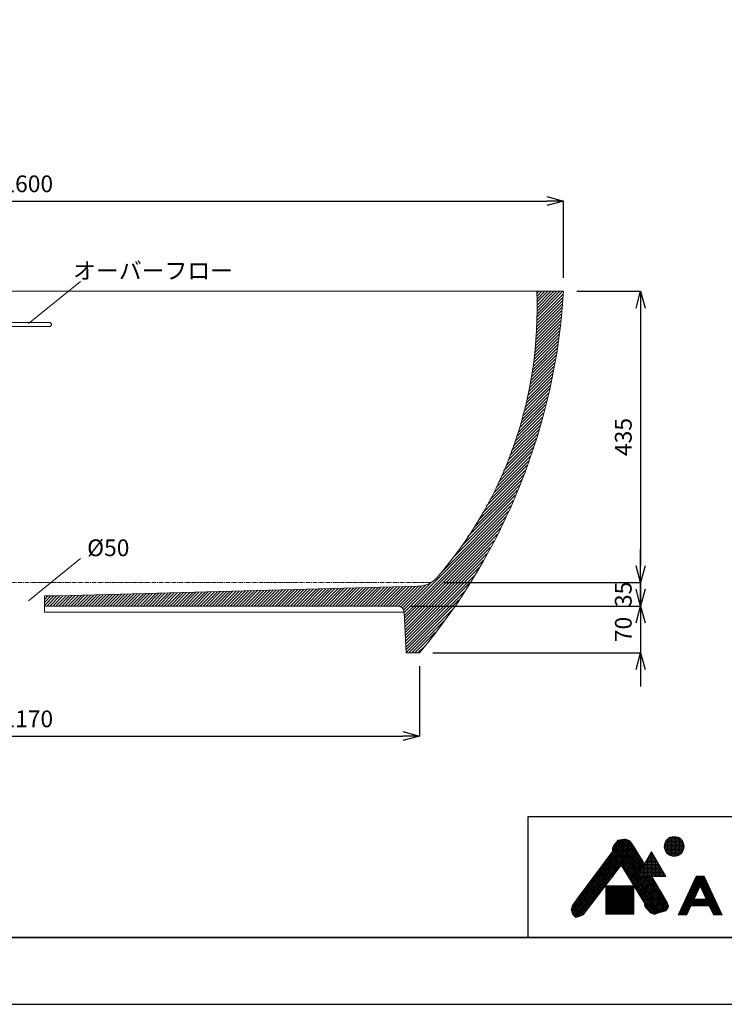
# Model space of a CAD drawing. Units: millimetres. Extents: x 2515 to 6715, y -2970 to 0.
# Drawn here: x 3932 to 4984, y -2970 to -1500 of the extents above; entities that cross this region are included whole.
import ezdxf
from ezdxf.enums import TextEntityAlignment as Align

# ---------------------------------------------------------------- set-up
doc = ezdxf.new("R2010")
doc.units = ezdxf.units.MM
doc.linetypes.add('CENTER1', pattern=[10, 6.25, -1.25, 1.25, -1.25])
doc.linetypes.add('CENTERX2', pattern=[20.32, 12.7, -2.54, 2.54, -2.54])
for name, color, linetype, lineweight in [('中心線', 1, 'CENTER1', 15), ('図面枠', 6, 'Continuous', 25), ('寸法線', 3, 'Continuous', 15), ('細線', 6, 'Continuous', 9)]:
    doc.layers.add(name, color=color, linetype=linetype, lineweight=lineweight)
doc.styles.add('japanese', font='romans.shx', dxfattribs={"bigfont": 'bigfont.shx'})
doc.dimstyles.new('KIHON', dxfattribs={"dimscale": 10, "dimtxt": 2.5, "dimasz": 2.5, "dimexe": 0, "dimexo": 2, "dimgap": 1, "dimtad": 1, "dimdec": 0, "dimdsep": 46, "dimtxsty": 'japanese', "dimblk": 'OPEN30', "dimcen": 2.5, "dimadec": 0, "dimazin": 0, "dimtfac": 1, "dimtdec": 0, "dimtmove": 0, "dimatfit": 0, "dimfxl": 1, "dimarcsym": 0})

# ---------------------------------------------------------------- blocks, each defined once
blk = doc.blocks.new('_Open30')
at = {"color": 0, "linetype": 'ByBlock', "lineweight": -2}
for p, q in [((-1, 0.268), (0, 0)), ((0, 0), (-1, -0.268)), ((0, 0), (-1, 0))]:
    blk.add_line(p, q, dxfattribs=at)
blk = doc.blocks.new('*D3')
at = {"layer": 'Defpoints', "color": 0, "transparency": 16777216}
for p in [(4743.7, -1905.3), (4545.5, -2340.4), (4858.8, -2340.4)]:
    blk.add_point(p, dxfattribs=at)
at = {"layer": '寸法線', "color": 0, "lineweight": -2, "transparency": 16777216}
for p, q in [((4763.7, -1905.3), (4858.8, -1905.3)), ((4858.8, -1930.3), (4858.8, -2315.4)), ((4565.5, -2340.4), (4858.8, -2340.4))]:
    blk.add_line(p, q, dxfattribs=at)
at = {"layer": '寸法線', "color": 0, "lineweight": -2, "transparency": 16777216, "xscale": 25, "yscale": 25, "zscale": 25}
for p, rotation in [((4858.8, -1905.3), 90), ((4858.8, -2340.4), 270)]:
    blk.add_blockref('_Open30', p, dxfattribs=dict(at, rotation=rotation))
at = {"layer": '寸法線', "color": 0, "lineweight": 5, "transparency": 16777216, "insert": (4836.3, -2122.9), "char_height": 25, "attachment_point": 5, "rotation": 90, "style": 'japanese'}
blk.add_mtext('435', dxfattribs=at)
blk = doc.blocks.new('*D18')
at = {"layer": 'Defpoints', "color": 0, "transparency": 16777216}
for p in [(4743.7, -1770.6), (3143.7, -1905.3), (4743.7, -1905.3)]:
    blk.add_point(p, dxfattribs=at)
at = {"layer": '寸法線', "color": 0, "lineweight": -2, "transparency": 16777216}
for p, q in [((3143.7, -1885.3), (3143.7, -1770.6)), ((3168.7, -1770.6), (4718.7, -1770.6)), ((4743.7, -1885.3), (4743.7, -1770.6))]:
    blk.add_line(p, q, dxfattribs=at)
at = {"layer": '寸法線', "color": 0, "lineweight": -2, "transparency": 16777216, "xscale": 25, "yscale": 25, "zscale": 25, "rotation": 180}
blk.add_blockref('_Open30', (3143.7, -1770.6), dxfattribs=at)
at = {"layer": '寸法線', "color": 0, "lineweight": -2, "transparency": 16777216, "xscale": 25, "yscale": 25, "zscale": 25}
blk.add_blockref('_Open30', (4743.7, -1770.6), dxfattribs=at)
at = {"layer": '寸法線', "color": 0, "lineweight": 5, "transparency": 16777216, "insert": (3943.7, -1748.1), "char_height": 25, "attachment_point": 5, "style": 'japanese'}
blk.add_mtext('1600', dxfattribs=at)
blk = doc.blocks.new('*D20')
at = {"layer": 'Defpoints', "color": 0, "transparency": 16777216}
for p in [(3358.7, -2446.3), (4528.7, -2445.3), (4528.7, -2569.5)]:
    blk.add_point(p, dxfattribs=at)
at = {"layer": '寸法線', "color": 0, "lineweight": -2, "transparency": 16777216}
for p, q in [((3358.7, -2466.3), (3358.7, -2569.5)), ((4528.7, -2465.3), (4528.7, -2569.5)), ((3383.7, -2569.5), (4503.7, -2569.5))]:
    blk.add_line(p, q, dxfattribs=at)
at = {"layer": '寸法線', "color": 0, "lineweight": -2, "transparency": 16777216, "xscale": 25, "yscale": 25, "zscale": 25, "rotation": 180}
blk.add_blockref('_Open30', (3358.7, -2569.5), dxfattribs=at)
at = {"layer": '寸法線', "color": 0, "lineweight": -2, "transparency": 16777216, "xscale": 25, "yscale": 25, "zscale": 25}
blk.add_blockref('_Open30', (4528.7, -2569.5), dxfattribs=at)
at = {"layer": '寸法線', "color": 0, "lineweight": 5, "transparency": 16777216, "insert": (3943.7, -2547), "char_height": 25, "attachment_point": 5, "style": 'japanese'}
blk.add_mtext('1170', dxfattribs=at)
blk = doc.blocks.new('*D4')
at = {"layer": 'Defpoints', "color": 0, "transparency": 16777216}
for p in [(4495.4, -2375.3), (4528.7, -2445.3), (4858.8, -2445.3)]:
    blk.add_point(p, dxfattribs=at)
at = {"layer": '寸法線', "color": 0, "lineweight": -2, "transparency": 16777216}
for p, q in [((4858.8, -2350.3), (4858.8, -2325.3)), ((4515.4, -2375.3), (4858.8, -2375.3)), ((4858.8, -2375.3), (4858.8, -2445.3)), ((4548.7, -2445.3), (4858.8, -2445.3)), ((4858.8, -2470.3), (4858.8, -2495.3))]:
    blk.add_line(p, q, dxfattribs=at)
at = {"layer": '寸法線', "color": 0, "lineweight": -2, "transparency": 16777216, "xscale": 25, "yscale": 25, "zscale": 25}
for p, rotation in [((4858.8, -2375.3), 270), ((4858.8, -2445.3), 90)]:
    blk.add_blockref('_Open30', p, dxfattribs=dict(at, rotation=rotation))
at = {"layer": '寸法線', "color": 0, "lineweight": 5, "transparency": 16777216, "insert": (4836.3, -2410.3), "char_height": 25, "attachment_point": 5, "rotation": 90, "style": 'japanese'}
blk.add_mtext('70', dxfattribs=at)
blk = doc.blocks.new('*D5')
at = {"layer": 'Defpoints', "color": 0, "transparency": 16777216}
for p in [(4545.5, -2340.4), (4495.4, -2375.3), (4858.8, -2375.3)]:
    blk.add_point(p, dxfattribs=at)
at = {"layer": '寸法線', "color": 0, "lineweight": -2, "transparency": 16777216}
for p, q in [((4858.8, -2315.4), (4858.8, -2290.4)), ((4565.5, -2340.4), (4858.8, -2340.4)), ((4858.8, -2340.4), (4858.8, -2375.3)), ((4515.4, -2375.3), (4858.8, -2375.3)), ((4858.8, -2400.3), (4858.8, -2425.3))]:
    blk.add_line(p, q, dxfattribs=at)
at = {"layer": '寸法線', "color": 0, "lineweight": -2, "transparency": 16777216, "xscale": 25, "yscale": 25, "zscale": 25}
for p, rotation in [((4858.8, -2340.4), 270), ((4858.8, -2375.3), 90)]:
    blk.add_blockref('_Open30', p, dxfattribs=dict(at, rotation=rotation))
at = {"layer": '寸法線', "color": 0, "lineweight": 5, "transparency": 16777216, "insert": (4836.3, -2357.9), "char_height": 25, "attachment_point": 5, "rotation": 90, "style": 'japanese', "bg_fill": 3, "box_fill_scale": 1.1, "bg_fill_color": 256, "bg_fill_true_color": 13158600, "bg_fill_transparency": 0}
blk.add_mtext('35', dxfattribs=at)

msp = doc.modelspace()

# ---------------------------------------------------------------- linework, layer by layer
at = {"color": 7, "linetype": 'CENTERX2', "lineweight": 0}
msp.add_line((4383.7, -1905.3), (3503.7, -1905.3), dxfattribs=at)
msp.add_line((4383.7, -1905.3), (3503.7, -1905.3), dxfattribs=at)
at = {"color": 7, "linetype": 'Continuous', "lineweight": 15}
for p, q in [((4328.7, -1905.3), (3558.7, -1905.3)), ((4743.7, -1905.3), (4703.7, -1905.3)), ((3988.7, -2360.3), (4526.4, -2345.8)), ((3986.2, -2360.3), (3968.7, -2360.3)), ((3968.7, -2384.6), (3968.7, -2360.3)), ((3988.7, -2360.3), (3986.2, -2360.3)), ((3968.7, -2375.3), (4495.9, -2375.3)), ((4273.7, -2384.6), (3968.7, -2384.6)), ((4505.9, -2384.6), (4273.7, -2384.6)), ((4508.7, -2445.3), (4505.9, -2384.6)), ((4528.7, -2445.3), (4508.7, -2445.3))]:
    msp.add_line(p, q, dxfattribs=at)
at = {"color": 0, "linetype": 'Continuous', "lineweight": 0}
for p, q in [((4703.8, -1908.6), (4707, -1905.3)), ((4703.9, -1913), (4711.5, -1905.3)), ((4704, -1917.4), (4716, -1905.3)), ((4704, -1948.8), (4743.3, -1909.5)), ((4704.1, -1921.8), (4720.5, -1905.3)), ((4704.1, -1944.2), (4742.9, -1905.3)), ((4704.2, -1926.1), (4725, -1905.3)), ((4704.2, -1939.6), (4738.5, -1905.3)), ((4704.3, -1930.5), (4729.5, -1905.3)), ((4704.3, -1935), (4734, -1905.3)), ((4703.4, -1962.8), (4741.8, -1924.4)), ((4703.8, -1958), (4742.3, -1919.4)), ((4703.9, -1953.4), (4742.8, -1914.5)), ((4702.2, -1977.5), (4740.4, -1939.4)), ((4702.6, -1972.6), (4740.8, -1934.4)), ((4703, -1967.7), (4741.3, -1929.4)), ((4700.9, -1992.3), (4738.9, -1954.3)), ((4701.3, -1987.4), (4739.4, -1949.3)), ((4701.7, -1982.5), (4739.9, -1944.3)), ((4699.6, -2007), (4737.4, -1969.2)), ((4700, -2002.1), (4737.9, -1964.3)), ((4700.5, -1997.2), (4738.4, -1959.3)), ((4698.2, -2017.4), (4736.2, -1979.4)), ((4699.1, -2012), (4736.9, -1974.2)), ((4695.4, -2033.7), (4733.3, -1995.8)), ((4696.3, -2028.3), (4734.3, -1990.4)), ((4697.2, -2022.9), (4735.2, -1984.9)), ((4692.5, -2050), (4730.4, -2012.2)), ((4693.5, -2044.6), (4731.3, -2006.7)), ((4694.4, -2039.2), (4732.3, -2001.3)), ((4689.3, -2066.8), (4727.5, -2028.6)), ((4690.6, -2060.9), (4728.4, -2023.1)), ((4691.6, -2055.5), (4729.4, -2017.7)), ((4686.1, -2078.9), (4725.5, -2039.5)), ((4687.7, -2072.9), (4726.5, -2034)), ((4681.3, -2097.2), (4721.7, -2056.8)), ((4682.9, -2091.1), (4723.3, -2050.7)), ((4684.5, -2085), (4724.6, -2044.9)), ((4678.1, -2109.4), (4718.6, -2068.9)), ((4679.7, -2103.3), (4720.1, -2062.8)), ((4671.1, -2129.8), (4713.9, -2087)), ((4673.6, -2122.9), (4715.5, -2081)), ((4676, -2116), (4717, -2074.9)), ((4666.2, -2143.7), (4710.8, -2099.1)), ((4668.7, -2136.8), (4712.3, -2093.1)), ((4661.3, -2157.6), (4707.7, -2111.2)), ((4663.8, -2150.7), (4709.2, -2105.2)), ((4650.6, -2181.7), (4701.2, -2131.2)), ((4654.3, -2173.6), (4703.5, -2124.4)), ((4658, -2165.4), (4705.8, -2117.6)), ((4643.3, -2198.1), (4696.6, -2144.8)), ((4647, -2189.9), (4698.9, -2138)), ((4634, -2216.3), (4691.9, -2158.4)), ((4639.6, -2206.2), (4694.3, -2151.6)), ((4622.8, -2236.5), (4687.3, -2172)), ((4628.4, -2226.4), (4689.6, -2165.2)), ((4609.7, -2258.6), (4682, -2186.3)), ((4617.2, -2246.6), (4685, -2178.8)), ((4591.5, -2285.8), (4675.2, -2202.1)), ((4600.6, -2272.2), (4678.6, -2194.2)), ((4560.8, -2325.5), (4668.4, -2217.9)), ((4578.3, -2303.5), (4671.8, -2210)), ((4505.9, -2384.9), (4664.9, -2225.8)), ((4506.1, -2389.2), (4661.5, -2233.7)), ((4506.3, -2393.5), (4658.1, -2241.6)), ((4506.5, -2397.7), (4654.7, -2249.5)), ((4506.7, -2402), (4650.2, -2258.5)), ((4506.9, -2406.3), (4645, -2268.2)), ((4507.1, -2410.6), (4639.9, -2277.8)), ((4507.3, -2414.9), (4634.7, -2287.5)), ((4507.5, -2419.2), (4629.6, -2297.1)), ((4507.7, -2423.5), (4624.4, -2306.8)), ((4507.9, -2427.8), (4619.2, -2316.4)), ((4507.8, -2432.3), (4612.1, -2328)), ((4264, -2375.3), (4287, -2352.3)), ((4268.5, -2375.3), (4291.6, -2352.2)), ((4272.9, -2375.3), (4296.3, -2352)), ((4277.4, -2375.3), (4300.9, -2351.9)), ((4281.9, -2375.3), (4305.5, -2351.8)), ((4286.4, -2375.3), (4310.1, -2351.7)), ((4290.9, -2375.3), (4314.7, -2351.5)), ((4295.4, -2375.3), (4319.3, -2351.4)), ((4299.9, -2375.3), (4323.9, -2351.3)), ((4304.4, -2375.3), (4328.6, -2351.2)), ((4308.9, -2375.3), (4333.2, -2351)), ((4313.4, -2375.3), (4337.8, -2350.9)), ((4317.8, -2375.3), (4342.4, -2350.8)), ((4322.3, -2375.3), (4347, -2350.7)), ((4326.8, -2375.3), (4351.6, -2350.5)), ((4331.3, -2375.3), (4356.2, -2350.4)), ((4335.8, -2375.3), (4360.9, -2350.3)), ((4340.3, -2375.3), (4365.5, -2350.2)), ((4344.8, -2375.3), (4370.1, -2350)), ((4349.3, -2375.3), (4374.7, -2349.9)), ((4353.8, -2375.3), (4379.3, -2349.8)), ((4358.3, -2375.3), (4383.9, -2349.7)), ((4362.7, -2375.3), (4388.6, -2349.5)), ((4367.2, -2375.3), (4393.2, -2349.4)), ((4371.7, -2375.3), (4397.8, -2349.3)), ((4376.2, -2375.3), (4402.4, -2349.2)), ((4380.7, -2375.3), (4407, -2349)), ((4385.2, -2375.3), (4411.6, -2348.9)), ((4389.7, -2375.3), (4416.2, -2348.8)), ((4394.2, -2375.3), (4420.9, -2348.7)), ((4398.7, -2375.3), (4425.5, -2348.5)), ((4403.2, -2375.3), (4430.1, -2348.4)), ((4407.6, -2375.3), (4434.7, -2348.3)), ((4412.1, -2375.3), (4439.3, -2348.2)), ((4416.6, -2375.3), (4443.9, -2348)), ((4421.1, -2375.3), (4448.5, -2347.9)), ((4425.6, -2375.3), (4453.2, -2347.8)), ((4430.1, -2375.3), (4457.8, -2347.7)), ((4434.6, -2375.3), (4462.4, -2347.5)), ((4439.1, -2375.3), (4467, -2347.4)), ((4443.6, -2375.3), (4471.6, -2347.3)), ((4448.1, -2375.3), (4476.2, -2347.2)), ((4452.5, -2375.3), (4480.8, -2347)), ((4457, -2375.3), (4485.5, -2346.9)), ((4461.5, -2375.3), (4490.1, -2346.8)), ((4466, -2375.3), (4494.7, -2346.7)), ((4470.5, -2375.3), (4499.3, -2346.5)), ((4475, -2375.3), (4503.9, -2346.4)), ((4479.5, -2375.3), (4508.5, -2346.3)), ((4484, -2375.3), (4513.2, -2346.2)), ((4488.5, -2375.3), (4517.8, -2346)), ((4493, -2375.3), (4522.4, -2345.9)), ((4497.3, -2375.4), (4527, -2345.8)), ((4500.7, -2376.6), (4532, -2345.3)), ((4503.2, -2378.5), (4538, -2343.8)), ((4505, -2381.3), (4546.5, -2339.8)), ((4508.1, -2436.5), (4603.9, -2340.7)), ((3968.7, -2374.3), (3982.6, -2360.3)), ((3968.7, -2369.8), (3978.1, -2360.3)), ((3968.7, -2365.3), (3973.6, -2360.3)), ((3968.7, -2360.8), (3969.1, -2360.3)), ((3972.1, -2375.3), (3987.1, -2360.3)), ((3976.6, -2375.3), (3991.7, -2360.3)), ((3981.1, -2375.3), (3996.3, -2360.1)), ((3985.6, -2375.3), (4000.9, -2360)), ((3990.1, -2375.3), (4005.5, -2359.9)), ((3994.6, -2375.3), (4010.1, -2359.8)), ((3999, -2375.3), (4014.7, -2359.6)), ((4003.5, -2375.3), (4019.4, -2359.5)), ((4008, -2375.3), (4024, -2359.4)), ((4012.5, -2375.3), (4028.6, -2359.3)), ((4017, -2375.3), (4033.2, -2359.1)), ((4021.5, -2375.3), (4037.8, -2359)), ((4026, -2375.3), (4042.4, -2358.9)), ((4030.5, -2375.3), (4047.1, -2358.8)), ((4035, -2375.3), (4051.7, -2358.6)), ((4039.5, -2375.3), (4056.3, -2358.5)), ((4043.9, -2375.3), (4060.9, -2358.4)), ((4048.4, -2375.3), (4065.5, -2358.3)), ((4052.9, -2375.3), (4070.1, -2358.1)), ((4057.4, -2375.3), (4074.7, -2358)), ((4061.9, -2375.3), (4079.4, -2357.9)), ((4066.4, -2375.3), (4084, -2357.8)), ((4070.9, -2375.3), (4088.6, -2357.6)), ((4075.4, -2375.3), (4093.2, -2357.5)), ((4079.9, -2375.3), (4097.8, -2357.4)), ((4084.4, -2375.3), (4102.4, -2357.3)), ((4088.8, -2375.3), (4107, -2357.1)), ((4093.3, -2375.3), (4111.7, -2357)), ((4097.8, -2375.3), (4116.3, -2356.9)), ((4102.3, -2375.3), (4120.9, -2356.8)), ((4106.8, -2375.3), (4125.5, -2356.6)), ((4111.3, -2375.3), (4130.1, -2356.5)), ((4115.8, -2375.3), (4134.7, -2356.4)), ((4120.3, -2375.3), (4139.3, -2356.3)), ((4124.8, -2375.3), (4144, -2356.1)), ((4129.3, -2375.3), (4148.6, -2356)), ((4133.7, -2375.3), (4153.2, -2355.9)), ((4138.2, -2375.3), (4157.8, -2355.8)), ((4142.7, -2375.3), (4162.4, -2355.6)), ((4147.2, -2375.3), (4167, -2355.5)), ((4151.7, -2375.3), (4171.7, -2355.4)), ((4156.2, -2375.3), (4176.3, -2355.3)), ((4160.7, -2375.3), (4180.9, -2355.1)), ((4165.2, -2375.3), (4185.5, -2355)), ((4169.7, -2375.3), (4190.1, -2354.9)), ((4174.2, -2375.3), (4194.7, -2354.8)), ((4178.7, -2375.3), (4199.3, -2354.6)), ((4183.1, -2375.3), (4204, -2354.5)), ((4187.6, -2375.3), (4208.6, -2354.4)), ((4192.1, -2375.3), (4213.2, -2354.3)), ((4196.6, -2375.3), (4217.8, -2354.1)), ((4201.1, -2375.3), (4222.4, -2354)), ((4205.6, -2375.3), (4227, -2353.9)), ((4210.1, -2375.3), (4231.6, -2353.8)), ((4214.6, -2375.3), (4236.3, -2353.6)), ((4219.1, -2375.3), (4240.9, -2353.5)), ((4223.6, -2375.3), (4245.5, -2353.4)), ((4228, -2375.3), (4250.1, -2353.3)), ((4232.5, -2375.3), (4254.7, -2353.1)), ((4237, -2375.3), (4259.3, -2353)), ((4241.5, -2375.3), (4263.9, -2352.9)), ((4246, -2375.3), (4268.6, -2352.8)), ((4250.5, -2375.3), (4273.2, -2352.7)), ((4255, -2375.3), (4277.8, -2352.5)), ((4259.5, -2375.3), (4282.4, -2352.4)), ((4508.4, -2440.7), (4595.7, -2353.4)), ((4508.7, -2444.9), (4587.5, -2366.1)), ((3968.7, -2369.8), (3969.5, -2369)), ((4512.8, -2445.3), (4579.3, -2378.8)), ((4517.3, -2445.3), (4567.3, -2395.2)), ((4521.7, -2445.3), (4552.2, -2414.9)), ((4526.2, -2445.3), (4537, -2434.5))]:
    msp.add_line(p, q, dxfattribs=at)
at = {"color": 7, "linetype": 'Continuous', "lineweight": 15}
for centre, radius, start, end in [((4525.3, -2305.8), 40, 271.5482, 319.1275), ((4495.9, -2385.3), 10, 4, 90)]:
    msp.add_arc(centre, radius, start, end, dxfattribs=at)
for points in [[(4703.7, -1905.3), (4703.7, -1905.3), (4702.5, -1905.3), (4697, -1905.3), (4687.8, -1905.3), (4675, -1905.3), (4658.7, -1905.3), (4639, -1905.3), (4616.3, -1905.3), (4590.7, -1905.3), (4562.7, -1905.3), (4532.5, -1905.3), (4500.6, -1905.3), (4467.3, -1905.3), (4433.1, -1905.3), (4398.3, -1905.3), (4363.4, -1905.3), (4340.2, -1905.3), (4328.7, -1905.3)], [(4528.7, -2445.3), (4656.5, -2293.1), (4731.9, -2103.8), (4743.7, -1905.3)], [(4555.6, -2332), (4657.6, -2214.1), (4710.7, -2061.5), (4703.7, -1905.3)], [(3911.1, -1952), (3932.7, -1952), (3954.4, -1952), (3976, -1952)], [(3976, -1958), (3954.4, -1958), (3932.7, -1958), (3911.1, -1958)]]:
    msp.add_open_spline(points, degree=3, dxfattribs=at)
msp.add_open_spline([(3976, -1952), (3976.2, -1952), (3976.4, -1952), (3976.8, -1952.1), (3977, -1952.2), (3977.3, -1952.3), (3977.5, -1952.4), (3977.8, -1952.6), (3978, -1952.8), (3978.2, -1953), (3978.4, -1953.2), (3978.6, -1953.5), (3978.7, -1953.7), (3978.8, -1954.1), (3978.9, -1954.2), (3979, -1954.6), (3979, -1954.8), (3979, -1955.2), (3979, -1955.4), (3978.9, -1955.8), (3978.8, -1956), (3978.7, -1956.3), (3978.6, -1956.5), (3978.4, -1956.8), (3978.2, -1957), (3978, -1957.3), (3977.8, -1957.4), (3977.5, -1957.6), (3977.3, -1957.7), (3977, -1957.9), (3976.8, -1957.9), (3976.4, -1958), (3976.2, -1958), (3976, -1958)], degree=3, knots=[0, 0, 0, 0, 0.0625, 0.0625, 0.125, 0.125, 0.1875, 0.1875, 0.25, 0.25, 0.3125, 0.3125, 0.375, 0.375, 0.4375, 0.4375, 0.5, 0.5, 0.5625, 0.5625, 0.625, 0.625, 0.6875, 0.6875, 0.75, 0.75, 0.8125, 0.8125, 0.875, 0.875, 0.9375, 0.9375, 1, 1, 1, 1], dxfattribs=at)
at = {"layer": 'Defpoints'}
msp.add_lwpolyline([(2515, -2970), (6715, -2970), (6715, 0), (2515, 0)], close=True, dxfattribs=at)
at = {"layer": '中心線', "lineweight": 0}
msp.add_line((4545.5, -2340.4), (3341.9, -2340.4), dxfattribs=at)
at = {"layer": '図面枠', "linetype": 'Continuous'}
for p, q in [((6615, -2690), (4690.5, -2690)), ((4690.5, -2690), (4690.5, -2870))]:
    msp.add_line(p, q, dxfattribs=at)
at = {"layer": '図面枠', "linetype": 'Continuous', "lineweight": 35}
msp.add_line((6615, -2870), (2615, -2870), dxfattribs=at)
at = {"layer": '寸法線', "lineweight": 5}
for p, q in [((3944.6, -1953.5), (4022.6, -1890.8)), ((3944.6, -2367.3), (4022.6, -2304.5))]:
    msp.add_line(p, q, dxfattribs=at)
at = {"layer": '細線', "linetype": 'Continuous'}
for p, q in [((4907, -2748.8), (4907, -2719.5)), ((4909, -2748.9), (4909, -2719.4)), ((4911, -2748.8), (4911, -2719.5)), ((4756.3, -2825.7), (4848.4, -2733.7)), ((4759.1, -2820.1), (4847.2, -2732.1)), ((4765.9, -2810.5), (4846, -2730.4)), ((4773.9, -2799.6), (4844.7, -2728.8)), ((4781.9, -2788.8), (4843.5, -2727.2)), ((4789.9, -2778), (4842.3, -2725.7)), ((4797.9, -2767.2), (4840.4, -2724.7)), ((4805.9, -2756.4), (4838.3, -2724)), ((4813.9, -2745.5), (4836, -2723.4)), ((4816.8, -2739.8), (4833, -2723.6)), ((4816.8, -2737), (4829.5, -2724.3)), ((4816.8, -2736.5), (4818.2, -2733.3)), ((4817.9, -2733.9), (4857.2, -2773.3)), ((4818.2, -2733.3), (4821.9, -2729.1)), ((4819, -2732.3), (4858.2, -2771.5)), ((4820.4, -2730.8), (4859.3, -2769.7)), ((4821.7, -2729.3), (4860.3, -2767.9)), ((4821.9, -2729.1), (4823, -2727.9)), ((4823, -2727.9), (4825.1, -2724.9)), ((4823.1, -2727.8), (4826.2, -2724.8)), ((4823.1, -2727.9), (4861.4, -2766.1)), ((4824.3, -2726.2), (4862.4, -2764.3)), ((4825.1, -2724.9), (4828.6, -2724.5)), ((4825.8, -2724.8), (4863.4, -2762.5)), ((4828.2, -2724.5), (4864.5, -2760.7)), ((4828.6, -2724.5), (4834.6, -2723.3)), ((4830.6, -2724.1), (4861, -2754.4)), ((4833, -2723.6), (4856.7, -2747.3)), ((4834.6, -2723.3), (4837, -2723.5)), ((4835.6, -2723.4), (4852.4, -2740.2)), ((4837, -2723.5), (4841.8, -2725.2)), ((4839.4, -2724.3), (4847.4, -2732.3)), ((4841.8, -2725.2), (4843.7, -2727.5)), ((4843.7, -2727.5), (4848.8, -2734.2)), ((4848.8, -2734.2), (4864.6, -2760.5)), ((4894.3, -2733), (4923.7, -2733)), ((4894.6, -2731), (4923.4, -2731)), ((4895, -2738.8), (4895, -2729.6)), ((4895.2, -2729), (4922.8, -2729)), ((4896.1, -2727), (4921.9, -2727)), ((4897, -2742.7), (4897, -2725.6)), ((4897.5, -2725), (4920.6, -2725)), ((4899, -2745), (4899, -2723.3)), ((4899.4, -2723), (4918.7, -2723)), ((4901, -2746.6), (4901, -2721.8)), ((4902.4, -2721), (4915.7, -2721)), ((4903, -2747.6), (4903, -2720.7)), ((4905, -2748.4), (4905, -2720)), ((4913, -2748.4), (4913, -2720)), ((4915, -2747.7), (4915, -2720.7)), ((4917, -2746.6), (4917, -2721.8)), ((4919, -2745), (4919, -2723.3)), ((4921, -2742.8), (4921, -2725.6)), ((4923, -2738.9), (4923, -2729.4)), ((4755.7, -2829.2), (4849.5, -2735.4)), ((4756.3, -2831.4), (4850.6, -2737.1)), ((4757, -2833.6), (4851.6, -2738.9)), ((4764.3, -2812.7), (4816.8, -2741.7)), ((4812.1, -2748), (4828.5, -2764.3)), ((4813.3, -2746.3), (4829.7, -2762.7)), ((4814.5, -2744.7), (4898.2, -2828.4)), ((4815.7, -2743.1), (4899.3, -2826.7)), ((4816.8, -2741.7), (4816.8, -2736.5)), ((4816.8, -2738.5), (4855.1, -2776.9)), ((4816.8, -2741.3), (4854.1, -2778.7)), ((4817, -2735.9), (4856.2, -2775.1)), ((4830.4, -2763), (4852.7, -2740.7)), ((4831.5, -2764.7), (4853.8, -2742.4)), ((4832.5, -2766.5), (4854.8, -2744.2)), ((4833.6, -2768.2), (4855.9, -2746)), ((4834.7, -2770), (4857, -2747.7)), ((4853.7, -2779.4), (4875.2, -2742.1)), ((4871.2, -2749), (4879.2, -2749)), ((4872.4, -2747), (4878, -2747)), ((4873, -2779.4), (4873, -2745.9)), ((4873.5, -2745), (4876.8, -2745)), ((4874.7, -2743), (4875.7, -2743)), ((4875, -2779.4), (4875, -2742.5)), ((4875.2, -2742.1), (4896.7, -2779.4)), ((4877, -2779.4), (4877, -2745.3)), ((4879, -2779.4), (4879, -2748.7)), ((4894.3, -2735), (4923.8, -2735)), ((4894.5, -2737), (4923.5, -2737)), ((4895.1, -2739), (4923, -2739)), ((4895.9, -2741), (4922.1, -2741)), ((4897.2, -2743), (4920.9, -2743)), ((4899, -2745), (4919.1, -2745)), ((4901.7, -2747), (4916.3, -2747)), ((4830, -2762.3), (4773.1, -2836.4)), ((4801.3, -2762.6), (4817.4, -2778.7)), ((4802.5, -2761), (4818.6, -2777.1)), ((4803.7, -2759.4), (4819.9, -2775.5)), ((4804.9, -2757.7), (4821.1, -2773.9)), ((4806.1, -2756.1), (4822.3, -2772.3)), ((4807.3, -2754.5), (4823.5, -2770.7)), ((4808.5, -2752.8), (4824.8, -2769.1)), ((4809.7, -2751.2), (4826, -2767.5)), ((4810.9, -2749.6), (4827.2, -2765.9)), ((4864.7, -2819.1), (4830, -2762.3)), ((4835.8, -2771.8), (4858, -2749.5)), ((4836.8, -2773.5), (4859.1, -2751.3)), ((4837.9, -2775.3), (4860.1, -2753)), ((4839, -2777), (4861.2, -2754.8)), ((4840.1, -2778.8), (4862.3, -2756.6)), ((4841.1, -2780.5), (4863.3, -2758.3)), ((4842.2, -2782.3), (4864.4, -2760.1)), ((4863, -2779.4), (4863, -2763.2)), ((4863.2, -2763), (4887.2, -2763)), ((4864.3, -2761), (4886.1, -2761)), ((4865, -2779.4), (4865, -2759.8)), ((4865.5, -2759), (4884.9, -2759)), ((4866.6, -2757), (4883.8, -2757)), ((4867, -2779.4), (4867, -2756.3)), ((4867.8, -2755), (4882.6, -2755)), ((4868.9, -2753), (4881.5, -2753)), ((4869, -2779.4), (4869, -2752.8)), ((4870.1, -2751), (4880.3, -2751)), ((4871, -2779.4), (4871, -2749.4)), ((4881, -2779.4), (4881, -2752.2)), ((4883, -2779.4), (4883, -2755.7)), ((4885, -2779.4), (4885, -2759.1)), ((4887, -2779.4), (4887, -2762.6)), ((4757.8, -2835.5), (4826.5, -2766.9)), ((4790.5, -2777.2), (4806.3, -2793.1)), ((4791.7, -2775.6), (4807.6, -2791.5)), ((4792.9, -2774), (4808.8, -2789.9)), ((4794.1, -2772.4), (4810, -2788.3)), ((4795.3, -2770.7), (4811.3, -2786.7)), ((4796.5, -2769.1), (4812.5, -2785.1)), ((4797.7, -2767.5), (4813.7, -2783.5)), ((4798.9, -2765.9), (4814.9, -2781.9)), ((4800.1, -2764.2), (4816.2, -2780.3)), ((4831.1, -2764.2), (4897, -2830)), ((4835.6, -2771.4), (4895, -2830.9)), ((4843.3, -2784), (4861.5, -2765.8)), ((4844.4, -2785.8), (4857.7, -2772.5)), ((4855, -2779.4), (4855, -2777.1)), ((4855.1, -2777), (4895.3, -2777)), ((4856.2, -2775), (4894.2, -2775)), ((4857, -2779.4), (4857, -2773.6)), ((4857.4, -2773), (4893, -2773)), ((4858.5, -2771), (4891.9, -2771)), ((4859, -2779.4), (4859, -2770.2)), ((4859.7, -2769), (4890.7, -2769)), ((4860.8, -2767), (4889.5, -2767)), ((4861, -2779.4), (4861, -2766.7)), ((4862, -2765), (4888.4, -2765)), ((4889, -2779.4), (4889, -2766)), ((4891, -2779.4), (4891, -2769.5)), ((4893, -2779.4), (4893, -2773)), ((4895, -2779.4), (4895, -2776.4)), ((4941.8, -2778.7), (4915, -2836.2)), ((4953.7, -2778.7), (4941.8, -2778.7)), ((4941.8, -2778.7), (4953.7, -2778.7)), ((4953.7, -2778.7), (4980.5, -2836.2)), ((4759, -2837.2), (4817.2, -2779)), ((4760.3, -2838.7), (4807.8, -2791.2)), ((4779.7, -2791.9), (4795.3, -2807.5)), ((4780.9, -2790.3), (4796.5, -2805.9)), ((4782.1, -2788.6), (4797.7, -2804.3)), ((4783.3, -2787), (4799, -2802.7)), ((4784.5, -2785.4), (4800.2, -2801.1)), ((4785.7, -2783.8), (4801.4, -2799.5)), ((4786.9, -2782.1), (4802.7, -2797.9)), ((4788.1, -2780.5), (4803.9, -2796.3)), ((4789.3, -2778.9), (4805.1, -2794.7)), ((4806.9, -2793.1), (4806.9, -2835.2)), ((4848.9, -2793.1), (4806.9, -2793.1)), ((4807, -2835.2), (4807, -2793.1)), ((4808, -2835.2), (4808, -2793.1)), ((4809, -2835.2), (4809, -2793.1)), ((4810, -2835.2), (4810, -2793.1)), ((4811, -2835.2), (4811, -2793.1)), ((4812, -2835.2), (4812, -2793.1)), ((4813, -2835.2), (4813, -2793.1)), ((4814, -2835.2), (4814, -2793.1)), ((4815, -2835.2), (4815, -2793.1)), ((4816, -2835.2), (4816, -2793.1)), ((4817, -2835.2), (4817, -2793.1)), ((4818, -2835.2), (4818, -2793.1)), ((4819, -2835.2), (4819, -2793.1)), ((4820, -2835.2), (4820, -2793.1)), ((4821, -2835.2), (4821, -2793.1)), ((4822, -2835.2), (4822, -2793.1)), ((4823, -2835.2), (4823, -2793.1)), ((4824, -2835.2), (4824, -2793.1)), ((4825, -2835.2), (4825, -2793.1)), ((4826, -2835.2), (4826, -2793.1)), ((4827, -2835.2), (4827, -2793.1)), ((4828, -2835.2), (4828, -2793.1)), ((4829, -2835.2), (4829, -2793.1)), ((4830, -2835.2), (4830, -2793.1)), ((4831, -2835.2), (4831, -2793.1)), ((4832, -2835.2), (4832, -2793.1)), ((4833, -2835.2), (4833, -2793.1)), ((4834, -2835.2), (4834, -2793.1)), ((4835, -2835.2), (4835, -2793.1)), ((4836, -2835.2), (4836, -2793.1)), ((4837, -2835.2), (4837, -2793.1)), ((4838, -2835.2), (4838, -2793.1)), ((4839, -2835.2), (4839, -2793.1)), ((4840, -2778.7), (4892.8, -2831.5)), ((4840, -2835.2), (4840, -2793.1)), ((4841, -2835.2), (4841, -2793.1)), ((4842, -2835.2), (4842, -2793.1)), ((4843, -2835.2), (4843, -2793.1)), ((4844, -2835.2), (4844, -2793.1)), ((4844.5, -2786), (4890.6, -2832.2)), ((4845, -2835.2), (4845, -2793.1)), ((4845.4, -2787.5), (4853.8, -2779.2)), ((4846, -2835.2), (4846, -2793.1)), ((4846.5, -2789.3), (4856.4, -2779.4)), ((4847, -2835.2), (4847, -2793.1)), ((4847.6, -2791.1), (4859.3, -2779.4)), ((4848, -2835.2), (4848, -2793.1)), ((4848.6, -2792.8), (4862.1, -2779.4)), ((4848.9, -2835.2), (4848.9, -2793.1)), ((4848.9, -2793.3), (4888.5, -2832.8)), ((4849.7, -2794.6), (4864.9, -2779.4)), ((4850.8, -2796.3), (4867.7, -2779.4)), ((4851.9, -2798.1), (4870.6, -2779.4)), ((4852.9, -2799.8), (4873.4, -2779.4)), ((4853.7, -2779.4), (4896.7, -2779.4)), ((4853.9, -2779), (4896.5, -2779)), ((4854, -2801.6), (4876, -2779.6)), ((4854.8, -2779.4), (4900.1, -2824.7)), ((4855.1, -2803.3), (4877, -2781.4)), ((4856.2, -2805.1), (4878, -2783.2)), ((4857.2, -2806.9), (4879.1, -2785)), ((4857.6, -2779.4), (4899.4, -2821.2)), ((4858.3, -2808.6), (4880.1, -2786.8)), ((4859.4, -2810.4), (4881.1, -2788.6)), ((4860.4, -2812.1), (4882.2, -2790.4)), ((4860.5, -2779.4), (4896.9, -2815.8)), ((4861.5, -2813.9), (4883.2, -2792.2)), ((4863.3, -2779.4), (4893, -2809.1)), ((4866.1, -2779.4), (4889.1, -2802.3)), ((4869, -2779.4), (4885.2, -2795.6)), ((4871.8, -2779.4), (4881.3, -2788.9)), ((4874.6, -2779.4), (4877.4, -2782.2)), ((4875.8, -2779.4), (4898.3, -2818.2)), ((4935.3, -2792.7), (4960.2, -2792.7)), ((4935.7, -2791.7), (4959.8, -2791.7)), ((4936.2, -2790.7), (4959.3, -2790.7)), ((4936.7, -2789.7), (4958.8, -2789.7)), ((4937.1, -2788.7), (4958.4, -2788.7)), ((4937.6, -2787.7), (4957.9, -2787.7)), ((4938.1, -2786.7), (4957.4, -2786.7)), ((4938.5, -2785.7), (4957, -2785.7)), ((4939, -2784.7), (4956.5, -2784.7)), ((4939.5, -2783.7), (4956, -2783.7)), ((4939.9, -2782.7), (4955.6, -2782.7)), ((4940.4, -2781.7), (4955.1, -2781.7)), ((4940.9, -2780.7), (4954.6, -2780.7)), ((4941.3, -2779.7), (4954.2, -2779.7)), ((4761.8, -2840), (4798.4, -2803.4)), ((4768.8, -2806.5), (4784.2, -2821.9)), ((4770, -2804.9), (4785.5, -2820.3)), ((4771.2, -2803.3), (4786.7, -2818.7)), ((4772.4, -2801.7), (4787.9, -2817.1)), ((4773.7, -2800), (4789.1, -2815.5)), ((4774.9, -2798.4), (4790.4, -2813.9)), ((4776.1, -2796.8), (4791.6, -2812.3)), ((4777.3, -2795.1), (4792.8, -2810.7)), ((4778.5, -2793.5), (4794.1, -2809.1)), ((4806.9, -2794), (4848.9, -2794)), ((4806.9, -2795), (4848.9, -2795)), ((4806.9, -2796), (4848.9, -2796)), ((4806.9, -2797), (4848.9, -2797)), ((4806.9, -2798), (4848.9, -2798)), ((4806.9, -2799), (4848.9, -2799)), ((4806.9, -2800), (4848.9, -2800)), ((4806.9, -2801), (4848.9, -2801)), ((4806.9, -2802), (4848.9, -2802)), ((4806.9, -2803), (4848.9, -2803)), ((4806.9, -2804), (4848.9, -2804)), ((4806.9, -2805), (4848.9, -2805)), ((4806.9, -2806), (4848.9, -2806)), ((4806.9, -2807), (4848.9, -2807)), ((4806.9, -2808), (4848.9, -2808)), ((4853.4, -2800.6), (4886.3, -2833.5)), ((4857.8, -2807.8), (4884.2, -2834.2)), ((4862.6, -2815.6), (4884.3, -2794)), ((4863.7, -2817.4), (4885.3, -2795.8)), ((4864.7, -2819.2), (4886.3, -2797.6)), ((4864.9, -2821.8), (4887.4, -2799.3)), ((4865.2, -2824.4), (4888.4, -2801.1)), ((4866.6, -2825.8), (4889.4, -2802.9)), ((4867.9, -2827.3), (4890.5, -2804.7)), ((4869.3, -2828.7), (4891.5, -2806.5)), ((4928.3, -2807.7), (4941.3, -2807.7)), ((4928.7, -2806.7), (4941.7, -2806.7)), ((4929.2, -2805.7), (4942.2, -2805.7)), ((4929.7, -2804.7), (4942.7, -2804.7)), ((4930.1, -2803.7), (4943.1, -2803.7)), ((4930.6, -2802.7), (4943.6, -2802.7)), ((4931.1, -2801.7), (4944.1, -2801.7)), ((4931.5, -2800.7), (4944.5, -2800.7)), ((4932, -2799.7), (4945, -2799.7)), ((4932.5, -2798.7), (4945.5, -2798.7)), ((4932.9, -2797.7), (4945.9, -2797.7)), ((4933.4, -2796.7), (4946.4, -2796.7)), ((4933.9, -2795.7), (4946.9, -2795.7)), ((4934.3, -2794.7), (4947.3, -2794.7)), ((4934.8, -2793.7), (4960.7, -2793.7)), ((4947.8, -2793.8), (4938.7, -2813.2)), ((4947.8, -2793.8), (4956.8, -2813.2)), ((4948.2, -2794.7), (4961.2, -2794.7)), ((4948.6, -2795.7), (4961.6, -2795.7)), ((4949.1, -2796.7), (4962.1, -2796.7)), ((4949.6, -2797.7), (4962.6, -2797.7)), ((4950, -2798.7), (4963, -2798.7)), ((4950.5, -2799.7), (4963.5, -2799.7)), ((4951, -2800.7), (4964, -2800.7)), ((4951.4, -2801.7), (4964.4, -2801.7)), ((4951.9, -2802.7), (4964.9, -2802.7)), ((4952.4, -2803.7), (4965.4, -2803.7)), ((4952.8, -2804.7), (4965.8, -2804.7)), ((4953.3, -2805.7), (4966.3, -2805.7)), ((4953.8, -2806.7), (4966.8, -2806.7)), ((4954.2, -2807.7), (4967.2, -2807.7)), ((4755.4, -2828.5), (4757.3, -2822.7)), ((4757.3, -2822.7), (4764.3, -2812.7)), ((4758.2, -2821.4), (4773.2, -2836.3)), ((4759.4, -2819.7), (4774.4, -2834.7)), ((4760.6, -2818), (4775.6, -2833.1)), ((4761.7, -2816.4), (4776.9, -2831.5)), ((4762.9, -2814.7), (4778.1, -2829.9)), ((4764, -2813), (4779.3, -2828.3)), ((4765.1, -2839.6), (4789.1, -2815.6)), ((4765.2, -2811.4), (4780.5, -2826.7)), ((4766.4, -2809.8), (4781.8, -2825.1)), ((4767.6, -2808.2), (4783, -2823.5)), ((4806.9, -2809), (4848.9, -2809)), ((4806.9, -2810), (4848.9, -2810)), ((4806.9, -2811), (4848.9, -2811)), ((4806.9, -2812), (4848.9, -2812)), ((4806.9, -2813), (4848.9, -2813)), ((4806.9, -2814), (4848.9, -2814)), ((4806.9, -2815), (4848.9, -2815)), ((4806.9, -2816), (4848.9, -2816)), ((4806.9, -2817), (4848.9, -2817)), ((4806.9, -2818), (4848.9, -2818)), ((4806.9, -2819), (4848.9, -2819)), ((4806.9, -2820), (4848.9, -2820)), ((4806.9, -2821), (4848.9, -2821)), ((4806.9, -2822), (4848.9, -2822)), ((4862.3, -2815.1), (4882.1, -2834.9)), ((4865, -2824.2), (4864.7, -2819.1)), ((4864.8, -2820.5), (4880, -2835.7)), ((4870.7, -2830.2), (4892.6, -2808.3)), ((4872, -2831.7), (4893.6, -2810.1)), ((4873.4, -2833.1), (4894.6, -2811.9)), ((4875.2, -2834.1), (4895.7, -2813.7)), ((4877.2, -2835), (4896.7, -2815.5)), ((4879.2, -2835.8), (4897.7, -2817.3)), ((4883.3, -2834.5), (4898.7, -2819.2)), ((4887.6, -2833.1), (4899.5, -2821.2)), ((4898.3, -2818.2), (4900.4, -2823.7)), ((4921.3, -2822.7), (4974.2, -2822.7)), ((4921.8, -2821.7), (4973.8, -2821.7)), ((4922.2, -2820.7), (4973.3, -2820.7)), ((4922.7, -2819.7), (4972.8, -2819.7)), ((4923.1, -2818.7), (4972.4, -2818.7)), ((4923.6, -2817.7), (4971.9, -2817.7)), ((4924.1, -2816.7), (4971.4, -2816.7)), ((4924.5, -2815.7), (4971, -2815.7)), ((4925, -2814.7), (4970.5, -2814.7)), ((4925.5, -2813.7), (4970, -2813.7)), ((4925.9, -2812.7), (4938.9, -2812.7)), ((4926.4, -2811.7), (4939.4, -2811.7)), ((4926.9, -2810.7), (4939.9, -2810.7)), ((4927.3, -2809.7), (4940.3, -2809.7)), ((4927.8, -2808.7), (4940.8, -2808.7)), ((4938.7, -2813.2), (4956.8, -2813.2)), ((4954.7, -2808.7), (4967.7, -2808.7)), ((4955.2, -2809.7), (4968.2, -2809.7)), ((4955.6, -2810.7), (4968.6, -2810.7)), ((4956.1, -2811.7), (4969.1, -2811.7)), ((4956.6, -2812.7), (4969.6, -2812.7)), ((4757.3, -2834.8), (4755.4, -2828.5)), ((4755.8, -2827.4), (4767.2, -2838.8)), ((4756, -2830.5), (4765.1, -2839.6)), ((4756.5, -2825.3), (4769.2, -2838)), ((4757.2, -2823.1), (4771.2, -2837.2)), ((4757.2, -2834.5), (4763.1, -2840.4)), ((4759.6, -2838), (4757.3, -2834.8)), ((4773.1, -2836.4), (4767.5, -2838.7)), ((4769.7, -2837.8), (4779.7, -2827.8)), ((4806.9, -2823), (4848.9, -2823)), ((4806.9, -2824), (4848.9, -2824)), ((4806.9, -2825), (4848.9, -2825)), ((4806.9, -2826), (4848.9, -2826)), ((4806.9, -2827), (4848.9, -2827)), ((4806.9, -2828), (4848.9, -2828)), ((4806.9, -2829), (4848.9, -2829)), ((4806.9, -2830), (4848.9, -2830)), ((4806.9, -2831), (4848.9, -2831)), ((4806.9, -2832), (4848.9, -2832)), ((4806.9, -2833), (4848.9, -2833)), ((4806.9, -2834), (4848.9, -2834)), ((4806.9, -2835), (4848.9, -2835)), ((4806.9, -2835.2), (4848.9, -2835.2)), ((4865, -2823.5), (4875.9, -2834.4)), ((4873.8, -2833.6), (4865, -2824.2)), ((4879.5, -2835.9), (4873.8, -2833.6)), ((4886, -2833.6), (4879.5, -2835.9)), ((4896.7, -2830.3), (4886, -2833.6)), ((4891.6, -2831.9), (4900.2, -2823.2)), ((4895.7, -2830.7), (4898.7, -2827.6)), ((4899.5, -2826.5), (4896.7, -2830.3)), ((4900.4, -2823.7), (4899.5, -2826.5)), ((4915, -2836.2), (4928, -2836.2)), ((4915.2, -2835.7), (4928.2, -2835.7)), ((4915.7, -2834.7), (4928.7, -2834.7)), ((4916.2, -2833.7), (4929.2, -2833.7)), ((4916.6, -2832.7), (4929.6, -2832.7)), ((4917.1, -2831.7), (4930.1, -2831.7)), ((4917.6, -2830.7), (4930.6, -2830.7)), ((4918, -2829.7), (4931, -2829.7)), ((4918.5, -2828.7), (4931.5, -2828.7)), ((4919, -2827.7), (4932, -2827.7)), ((4919.4, -2826.7), (4932.4, -2826.7)), ((4919.9, -2825.7), (4932.9, -2825.7)), ((4920.4, -2824.7), (4933.4, -2824.7)), ((4920.8, -2823.7), (4933.8, -2823.7)), ((4934, -2823.2), (4928, -2836.2)), ((4934, -2823.2), (4961.5, -2823.2)), ((4961.5, -2823.2), (4967.5, -2836.2)), ((4961.7, -2823.7), (4974.7, -2823.7)), ((4962.2, -2824.7), (4975.2, -2824.7)), ((4962.6, -2825.7), (4975.6, -2825.7)), ((4963.1, -2826.7), (4976.1, -2826.7)), ((4963.6, -2827.7), (4976.6, -2827.7)), ((4964, -2828.7), (4977, -2828.7)), ((4964.5, -2829.7), (4977.5, -2829.7)), ((4964.9, -2830.7), (4977.9, -2830.7)), ((4965.4, -2831.7), (4978.4, -2831.7)), ((4965.9, -2832.7), (4978.9, -2832.7)), ((4966.3, -2833.7), (4979.3, -2833.7)), ((4966.8, -2834.7), (4979.8, -2834.7)), ((4967.3, -2835.7), (4980.3, -2835.7)), ((4967.5, -2836.2), (4980.5, -2836.2)), ((4762.4, -2840.6), (4759.6, -2838)), ((4767.5, -2838.7), (4762.4, -2840.6))]:
    msp.add_line(p, q, dxfattribs=at)
msp.add_circle((4909, -2734.2), 14.8, dxfattribs=at)

# ---------------------------------------------------------------- texts
at = {"layer": '寸法線', "lineweight": 5, "style": 'japanese'}
for s, p in [('オーバーフロー', (4130.8, -1877.8)), ('%%C50', (4063.9, -2291.6))]:
    msp.add_text(s, height=25, dxfattribs=at).set_placement(p, align=Align.MIDDLE)

# ---------------------------------------------------------------- dimensions: what is measured, and where the dimension line sits
at = {"layer": '寸法線', "lineweight": 5}
dim = msp.add_linear_dim(base=(4743.7, -1770.6), p1=(3143.7, -1905.3), p2=(4743.7, -1905.3), dimstyle='KIHON', dxfattribs=at)
dim.commit()
dim.dimension.update_dxf_attribs({"geometry": '*D18', "text_midpoint": (3943.7, -1748.1)})
dim = msp.add_linear_dim(base=(4858.8, -2340.4), p1=(4743.7, -1905.3), p2=(4545.5, -2340.4), angle=90, dimstyle='KIHON', dxfattribs=at)
dim.commit()
dim.dimension.update_dxf_attribs({"geometry": '*D3', "text_midpoint": (4836.3, -2122.9)})
dim = msp.add_linear_dim(base=(4858.8, -2445.3), p1=(4495.4, -2375.3), p2=(4528.7, -2445.3), angle=90, dimstyle='KIHON', dxfattribs=at)
dim.commit()
dim.dimension.update_dxf_attribs({"geometry": '*D4', "text_midpoint": (4858.8, -2410.3), "dimtype": 160})
dim = msp.add_linear_dim(base=(4528.7, -2569.5), p1=(3358.7, -2446.3), p2=(4528.7, -2445.3), dimstyle='KIHON', dxfattribs=at)
dim.commit()
dim.dimension.update_dxf_attribs({"geometry": '*D20', "text_midpoint": (3943.7, -2569.5), "dimtype": 160})

# ---------------------------------------------------------------- next in the draw order: dimensions: what is measured, and where the dimension line sits
dim = msp.add_linear_dim(base=(4858.8, -2375.3), p1=(4545.5, -2340.4), p2=(4495.4, -2375.3), angle=90, dimstyle='KIHON', override={"dimtfill": 1}, dxfattribs=at)
dim.commit()
dim.dimension.update_dxf_attribs({"geometry": '*D5', "text_midpoint": (4858.8, -2357.9), "dimtype": 160})

doc.saveas('drawing.dxf')
